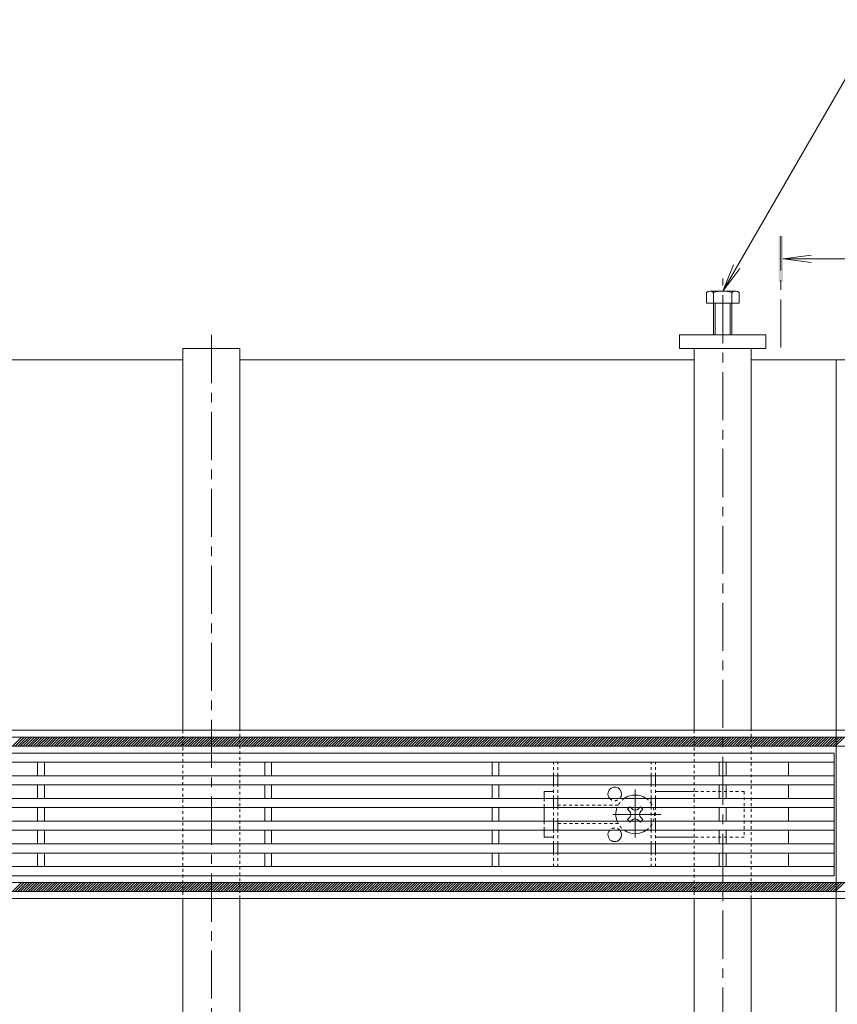
# Model space of a CAD drawing. Units: millimetres. Extents: x -1587 to 1965, y -5001 to 1333.
# Drawn here: x -698 to -339, y 252 to 686 of the extents above; entities that cross this region are included whole.
import ezdxf

# ---------------------------------------------------------------- set-up
doc = ezdxf.new("R2010")
doc.units = ezdxf.units.MM
doc.header["$LTSCALE"] = 5
doc.linetypes.add('JWW_CENTER1', pattern=[6.773333, 4.233333, -0.846667, 0.846667, -0.846667])
doc.linetypes.add('JWW_DASHED1', pattern=[0.508, 0.254, -0.254])
for name, color, linetype in [('0229_テナント工%8e', 7, 'Continuous'), ('0230_テナント工%8e', 7, 'Continuous'), ('0231_テナント工%8e', 7, 'Continuous'), ('0233_テナント工%8e', 7, 'Continuous'), ('0246_ハッチング3', 7, 'Continuous'), ('0247_ハッチング4', 7, 'Continuous'), ('0250_塗潰1_A', 7, 'Continuous'), ('0251_塗潰2_A_断%96', 7, 'Continuous'), ('0252_塗潰3_A', 7, 'Continuous')]:
    doc.layers.add(name, color=color, linetype=linetype)

msp = doc.modelspace()

# ---------------------------------------------------------------- linework, layer by layer
at = {"layer": '0229_テナント工%8e', "color": 6, "linetype": 'Continuous', "lineweight": 5}
for p, q in [((-1529.11, 369.87), (-149.11, 369.87)), ((-701.59, 365.87), (-697.59, 369.87)), ((-700.46, 365.87), (-696.46, 369.87)), ((-699.32, 365.87), (-695.32, 369.87)), ((-698.19, 365.87), (-694.19, 369.87)), ((-697.06, 365.87), (-693.06, 369.87)), ((-695.93, 365.87), (-691.93, 369.87)), ((-694.8, 365.87), (-690.8, 369.87)), ((-693.67, 365.87), (-689.67, 369.87)), ((-692.54, 365.87), (-688.54, 369.87)), ((-691.4, 365.87), (-687.4, 369.87)), ((-690.27, 365.87), (-686.27, 369.87)), ((-689.14, 365.87), (-685.14, 369.87)), ((-688.01, 365.87), (-684.01, 369.87)), ((-686.88, 365.87), (-682.88, 369.87)), ((-685.75, 365.87), (-681.75, 369.87)), ((-684.62, 365.87), (-680.62, 369.87)), ((-683.48, 365.87), (-679.48, 369.87)), ((-682.35, 365.87), (-678.35, 369.87)), ((-681.22, 365.87), (-677.22, 369.87)), ((-680.09, 365.87), (-676.09, 369.87)), ((-678.96, 365.87), (-674.96, 369.87)), ((-677.83, 365.87), (-673.83, 369.87)), ((-676.7, 365.87), (-672.7, 369.87)), ((-675.56, 365.87), (-671.56, 369.87)), ((-674.43, 365.87), (-670.43, 369.87)), ((-673.3, 365.87), (-669.3, 369.87)), ((-672.17, 365.87), (-668.17, 369.87)), ((-671.04, 365.87), (-667.04, 369.87)), ((-669.91, 365.87), (-665.91, 369.87)), ((-668.78, 365.87), (-664.78, 369.87)), ((-667.65, 365.87), (-663.65, 369.87)), ((-666.51, 365.87), (-662.51, 369.87)), ((-665.38, 365.87), (-661.38, 369.87)), ((-664.25, 365.87), (-660.25, 369.87)), ((-663.12, 365.87), (-659.12, 369.87)), ((-661.99, 365.87), (-657.99, 369.87)), ((-660.86, 365.87), (-656.86, 369.87)), ((-659.73, 365.87), (-655.73, 369.87)), ((-658.59, 365.87), (-654.59, 369.87)), ((-657.46, 365.87), (-653.46, 369.87)), ((-656.33, 365.87), (-652.33, 369.87)), ((-655.2, 365.87), (-651.2, 369.87)), ((-654.07, 365.87), (-650.07, 369.87)), ((-652.94, 365.87), (-648.94, 369.87)), ((-651.81, 365.87), (-647.81, 369.87)), ((-650.67, 365.87), (-646.67, 369.87)), ((-649.54, 365.87), (-645.54, 369.87)), ((-648.41, 365.87), (-644.41, 369.87)), ((-647.28, 365.87), (-643.28, 369.87)), ((-646.15, 365.87), (-642.15, 369.87)), ((-645.02, 365.87), (-641.02, 369.87)), ((-643.89, 365.87), (-639.89, 369.87)), ((-642.76, 365.87), (-638.76, 369.87)), ((-641.62, 365.87), (-637.62, 369.87)), ((-640.49, 365.87), (-636.49, 369.87)), ((-639.36, 365.87), (-635.36, 369.87)), ((-638.23, 365.87), (-634.23, 369.87)), ((-637.1, 365.87), (-633.1, 369.87)), ((-635.97, 365.87), (-631.97, 369.87)), ((-634.84, 365.87), (-630.84, 369.87)), ((-633.7, 365.87), (-629.7, 369.87)), ((-632.57, 365.87), (-628.57, 369.87)), ((-631.44, 365.87), (-627.44, 369.87)), ((-630.31, 365.87), (-626.31, 369.87)), ((-629.18, 365.87), (-625.18, 369.87)), ((-628.05, 365.87), (-624.05, 369.87)), ((-626.92, 365.87), (-622.92, 369.87)), ((-625.78, 365.87), (-621.78, 369.87)), ((-624.65, 365.87), (-620.65, 369.87)), ((-623.52, 365.87), (-619.52, 369.87)), ((-622.39, 365.87), (-618.39, 369.87)), ((-621.26, 365.87), (-617.26, 369.87)), ((-620.13, 365.87), (-616.13, 369.87)), ((-619, 365.87), (-615, 369.87)), ((-617.86, 365.87), (-613.86, 369.87)), ((-616.73, 365.87), (-612.73, 369.87)), ((-615.6, 365.87), (-611.6, 369.87)), ((-614.47, 365.87), (-610.47, 369.87)), ((-613.34, 365.87), (-609.34, 369.87)), ((-612.21, 365.87), (-608.21, 369.87)), ((-611.08, 365.87), (-607.08, 369.87)), ((-609.95, 365.87), (-605.95, 369.87)), ((-608.81, 365.87), (-604.81, 369.87)), ((-607.68, 365.87), (-603.68, 369.87)), ((-606.55, 365.87), (-602.55, 369.87)), ((-605.42, 365.87), (-601.42, 369.87)), ((-604.29, 365.87), (-600.29, 369.87)), ((-603.16, 365.87), (-599.16, 369.87)), ((-602.03, 365.87), (-598.03, 369.87)), ((-600.89, 365.87), (-596.89, 369.87)), ((-599.76, 365.87), (-595.76, 369.87)), ((-598.63, 365.87), (-594.63, 369.87)), ((-597.5, 365.87), (-593.5, 369.87)), ((-596.37, 365.87), (-592.37, 369.87)), ((-595.24, 365.87), (-591.24, 369.87)), ((-594.11, 365.87), (-590.11, 369.87)), ((-592.97, 365.87), (-588.97, 369.87)), ((-591.84, 365.87), (-587.84, 369.87)), ((-590.71, 365.87), (-586.71, 369.87)), ((-589.58, 365.87), (-585.58, 369.87)), ((-588.45, 365.87), (-584.45, 369.87)), ((-587.32, 365.87), (-583.32, 369.87)), ((-586.19, 365.87), (-582.19, 369.87)), ((-585.06, 365.87), (-581.06, 369.87)), ((-583.92, 365.87), (-579.92, 369.87)), ((-582.79, 365.87), (-578.79, 369.87)), ((-581.66, 365.87), (-577.66, 369.87)), ((-580.53, 365.87), (-576.53, 369.87)), ((-579.4, 365.87), (-575.4, 369.87)), ((-578.27, 365.87), (-574.27, 369.87)), ((-577.14, 365.87), (-573.14, 369.87)), ((-576, 365.87), (-572, 369.87)), ((-574.87, 365.87), (-570.87, 369.87)), ((-573.74, 365.87), (-569.74, 369.87)), ((-572.61, 365.87), (-568.61, 369.87)), ((-571.48, 365.87), (-567.48, 369.87)), ((-570.35, 365.87), (-566.35, 369.87)), ((-569.22, 365.87), (-565.22, 369.87)), ((-568.08, 365.87), (-564.08, 369.87)), ((-566.95, 365.87), (-562.95, 369.87)), ((-565.82, 365.87), (-561.82, 369.87)), ((-564.69, 365.87), (-560.69, 369.87)), ((-563.56, 365.87), (-559.56, 369.87)), ((-562.43, 365.87), (-558.43, 369.87)), ((-561.3, 365.87), (-557.3, 369.87)), ((-560.17, 365.87), (-556.17, 369.87)), ((-559.03, 365.87), (-555.03, 369.87)), ((-557.9, 365.87), (-553.9, 369.87)), ((-556.77, 365.87), (-552.77, 369.87)), ((-555.64, 365.87), (-551.64, 369.87)), ((-554.51, 365.87), (-550.51, 369.87)), ((-553.38, 365.87), (-549.38, 369.87)), ((-552.25, 365.87), (-548.25, 369.87)), ((-551.11, 365.87), (-547.11, 369.87)), ((-549.98, 365.87), (-545.98, 369.87)), ((-548.85, 365.87), (-544.85, 369.87)), ((-547.72, 365.87), (-543.72, 369.87)), ((-546.59, 365.87), (-542.59, 369.87)), ((-545.46, 365.87), (-541.46, 369.87)), ((-544.33, 365.87), (-540.33, 369.87)), ((-543.19, 365.87), (-539.19, 369.87)), ((-542.06, 365.87), (-538.06, 369.87)), ((-540.93, 365.87), (-536.93, 369.87)), ((-539.8, 365.87), (-535.8, 369.87)), ((-538.67, 365.87), (-534.67, 369.87)), ((-537.54, 365.87), (-533.54, 369.87)), ((-536.41, 365.87), (-532.41, 369.87)), ((-535.27, 365.87), (-531.27, 369.87)), ((-534.14, 365.87), (-530.14, 369.87)), ((-533.01, 365.87), (-529.01, 369.87)), ((-531.88, 365.87), (-527.88, 369.87)), ((-530.75, 365.87), (-526.75, 369.87)), ((-529.62, 365.87), (-525.62, 369.87)), ((-528.49, 365.87), (-524.49, 369.87)), ((-527.36, 365.87), (-523.36, 369.87)), ((-526.22, 365.87), (-522.22, 369.87)), ((-525.09, 365.87), (-521.09, 369.87)), ((-523.96, 365.87), (-519.96, 369.87)), ((-522.83, 365.87), (-518.83, 369.87)), ((-521.7, 365.87), (-517.7, 369.87)), ((-520.57, 365.87), (-516.57, 369.87)), ((-519.44, 365.87), (-515.44, 369.87)), ((-518.3, 365.87), (-514.3, 369.87)), ((-517.17, 365.87), (-513.17, 369.87)), ((-516.04, 365.87), (-512.04, 369.87)), ((-514.91, 365.87), (-510.91, 369.87)), ((-513.78, 365.87), (-509.78, 369.87)), ((-512.65, 365.87), (-508.65, 369.87)), ((-511.52, 365.87), (-507.52, 369.87)), ((-510.38, 365.87), (-506.38, 369.87)), ((-509.25, 365.87), (-505.25, 369.87)), ((-508.12, 365.87), (-504.12, 369.87)), ((-506.99, 365.87), (-502.99, 369.87)), ((-505.86, 365.87), (-501.86, 369.87)), ((-504.73, 365.87), (-500.73, 369.87)), ((-503.6, 365.87), (-499.6, 369.87)), ((-502.47, 365.87), (-498.47, 369.87)), ((-501.33, 365.87), (-497.33, 369.87)), ((-500.2, 365.87), (-496.2, 369.87)), ((-499.07, 365.87), (-495.07, 369.87)), ((-497.94, 365.87), (-493.94, 369.87)), ((-496.81, 365.87), (-492.81, 369.87)), ((-495.68, 365.87), (-491.68, 369.87)), ((-494.55, 365.87), (-490.55, 369.87)), ((-493.41, 365.87), (-489.41, 369.87)), ((-492.28, 365.87), (-488.28, 369.87)), ((-491.15, 365.87), (-487.15, 369.87)), ((-490.02, 365.87), (-486.02, 369.87)), ((-488.89, 365.87), (-484.89, 369.87)), ((-487.76, 365.87), (-483.76, 369.87)), ((-486.63, 365.87), (-482.63, 369.87)), ((-485.49, 365.87), (-481.49, 369.87)), ((-484.36, 365.87), (-480.36, 369.87)), ((-483.23, 365.87), (-479.23, 369.87)), ((-482.1, 365.87), (-478.1, 369.87)), ((-480.97, 365.87), (-476.97, 369.87)), ((-479.84, 365.87), (-475.84, 369.87)), ((-478.71, 365.87), (-474.71, 369.87)), ((-477.57, 365.87), (-473.57, 369.87)), ((-476.44, 365.87), (-472.44, 369.87)), ((-475.31, 365.87), (-471.31, 369.87)), ((-474.18, 365.87), (-470.18, 369.87)), ((-473.05, 365.87), (-469.05, 369.87)), ((-471.92, 365.87), (-467.92, 369.87)), ((-470.79, 365.87), (-466.79, 369.87)), ((-469.66, 365.87), (-465.66, 369.87)), ((-468.52, 365.87), (-464.52, 369.87)), ((-467.39, 365.87), (-463.39, 369.87)), ((-466.26, 365.87), (-462.26, 369.87)), ((-465.13, 365.87), (-461.13, 369.87)), ((-464, 365.87), (-460, 369.87)), ((-462.87, 365.87), (-458.87, 369.87)), ((-461.74, 365.87), (-457.74, 369.87)), ((-460.6, 365.87), (-456.6, 369.87)), ((-459.47, 365.87), (-455.47, 369.87)), ((-458.34, 365.87), (-454.34, 369.87)), ((-457.21, 365.87), (-453.21, 369.87)), ((-456.08, 365.87), (-452.08, 369.87)), ((-454.95, 365.87), (-450.95, 369.87)), ((-453.82, 365.87), (-449.82, 369.87)), ((-452.68, 365.87), (-448.68, 369.87)), ((-451.55, 365.87), (-447.55, 369.87)), ((-450.42, 365.87), (-446.42, 369.87)), ((-449.29, 365.87), (-445.29, 369.87)), ((-448.16, 365.87), (-444.16, 369.87)), ((-447.03, 365.87), (-443.03, 369.87)), ((-445.9, 365.87), (-441.9, 369.87)), ((-444.77, 365.87), (-440.77, 369.87)), ((-443.63, 365.87), (-439.63, 369.87)), ((-442.5, 365.87), (-438.5, 369.87)), ((-441.37, 365.87), (-437.37, 369.87)), ((-440.24, 365.87), (-436.24, 369.87)), ((-439.11, 365.87), (-435.11, 369.87)), ((-437.98, 365.87), (-433.98, 369.87)), ((-436.85, 365.87), (-432.85, 369.87)), ((-435.71, 365.87), (-431.71, 369.87)), ((-434.58, 365.87), (-430.58, 369.87)), ((-433.45, 365.87), (-429.45, 369.87)), ((-432.32, 365.87), (-428.32, 369.87)), ((-431.19, 365.87), (-427.19, 369.87)), ((-430.06, 365.87), (-426.06, 369.87)), ((-428.93, 365.87), (-424.93, 369.87)), ((-427.79, 365.87), (-423.79, 369.87)), ((-426.66, 365.87), (-422.66, 369.87)), ((-425.53, 365.87), (-421.53, 369.87)), ((-424.4, 365.87), (-420.4, 369.87)), ((-423.27, 365.87), (-419.27, 369.87)), ((-422.14, 365.87), (-418.14, 369.87)), ((-421.01, 365.87), (-417.01, 369.87)), ((-419.88, 365.87), (-415.88, 369.87)), ((-418.74, 365.87), (-414.74, 369.87)), ((-417.61, 365.87), (-413.61, 369.87)), ((-416.48, 365.87), (-412.48, 369.87)), ((-415.35, 365.87), (-411.35, 369.87)), ((-414.22, 365.87), (-410.22, 369.87)), ((-413.09, 365.87), (-409.09, 369.87)), ((-411.96, 365.87), (-407.96, 369.87)), ((-410.82, 365.87), (-406.82, 369.87)), ((-409.69, 365.87), (-405.69, 369.87)), ((-408.56, 365.87), (-404.56, 369.87)), ((-407.43, 365.87), (-403.43, 369.87)), ((-406.3, 365.87), (-402.3, 369.87)), ((-405.17, 365.87), (-401.17, 369.87)), ((-404.04, 365.87), (-400.04, 369.87)), ((-402.9, 365.87), (-398.9, 369.87)), ((-401.77, 365.87), (-397.77, 369.87)), ((-400.64, 365.87), (-396.64, 369.87)), ((-399.51, 365.87), (-395.51, 369.87)), ((-398.38, 365.87), (-394.38, 369.87)), ((-397.25, 365.87), (-393.25, 369.87)), ((-396.12, 365.87), (-392.12, 369.87)), ((-394.98, 365.87), (-390.98, 369.87)), ((-393.85, 365.87), (-389.85, 369.87)), ((-392.72, 365.87), (-388.72, 369.87)), ((-391.59, 365.87), (-387.59, 369.87)), ((-390.46, 365.87), (-386.46, 369.87)), ((-389.33, 365.87), (-385.33, 369.87)), ((-388.2, 365.87), (-384.2, 369.87)), ((-387.07, 365.87), (-383.07, 369.87)), ((-385.93, 365.87), (-381.93, 369.87)), ((-384.8, 365.87), (-380.8, 369.87)), ((-383.67, 365.87), (-379.67, 369.87)), ((-382.54, 365.87), (-378.54, 369.87)), ((-381.41, 365.87), (-377.41, 369.87)), ((-380.28, 365.87), (-376.28, 369.87)), ((-379.15, 365.87), (-375.15, 369.87)), ((-378.01, 365.87), (-374.01, 369.87)), ((-376.88, 365.87), (-372.88, 369.87)), ((-375.75, 365.87), (-371.75, 369.87)), ((-374.62, 365.87), (-370.62, 369.87)), ((-373.49, 365.87), (-369.49, 369.87)), ((-372.36, 365.87), (-368.36, 369.87)), ((-371.23, 365.87), (-367.23, 369.87)), ((-370.09, 365.87), (-366.09, 369.87)), ((-368.96, 365.87), (-364.96, 369.87)), ((-367.83, 365.87), (-363.83, 369.87)), ((-366.7, 365.87), (-362.7, 369.87)), ((-365.57, 365.87), (-361.57, 369.87)), ((-364.44, 365.87), (-360.44, 369.87)), ((-363.31, 365.87), (-359.31, 369.87)), ((-362.18, 365.87), (-358.18, 369.87)), ((-361.04, 365.87), (-357.04, 369.87)), ((-359.91, 365.87), (-355.91, 369.87)), ((-358.78, 365.87), (-354.78, 369.87)), ((-357.65, 365.87), (-353.65, 369.87)), ((-356.52, 365.87), (-352.52, 369.87)), ((-355.39, 365.87), (-351.39, 369.87)), ((-354.26, 365.87), (-350.26, 369.87)), ((-353.12, 365.87), (-349.12, 369.87)), ((-351.99, 365.87), (-347.99, 369.87)), ((-350.86, 365.87), (-346.86, 369.87)), ((-349.73, 365.87), (-345.73, 369.87)), ((-348.6, 365.87), (-344.6, 369.87)), ((-347.47, 365.87), (-343.47, 369.87)), ((-346.34, 365.87), (-342.34, 369.87)), ((-345.2, 365.87), (-341.2, 369.87)), ((-344.07, 365.87), (-340.07, 369.87)), ((-342.94, 365.87), (-338.94, 369.87)), ((-341.81, 365.87), (-337.81, 369.87)), ((-340.68, 365.87), (-336.68, 369.87)), ((-339.55, 365.87), (-335.55, 369.87)), ((-149.11, 365.87), (-1529.11, 365.87)), ((-1529.11, 305.87), (-149.11, 305.87)), ((-701.59, 301.87), (-697.59, 305.87)), ((-700.46, 301.87), (-696.46, 305.87)), ((-699.32, 301.87), (-695.32, 305.87)), ((-698.19, 301.87), (-694.19, 305.87)), ((-697.06, 301.87), (-693.06, 305.87)), ((-695.93, 301.87), (-691.93, 305.87)), ((-694.8, 301.87), (-690.8, 305.87)), ((-693.67, 301.87), (-689.67, 305.87)), ((-692.54, 301.87), (-688.54, 305.87)), ((-691.4, 301.87), (-687.4, 305.87)), ((-690.27, 301.87), (-686.27, 305.87)), ((-689.14, 301.87), (-685.14, 305.87)), ((-688.01, 301.87), (-684.01, 305.87)), ((-686.88, 301.87), (-682.88, 305.87)), ((-685.75, 301.87), (-681.75, 305.87)), ((-684.62, 301.87), (-680.62, 305.87)), ((-683.48, 301.87), (-679.48, 305.87)), ((-682.35, 301.87), (-678.35, 305.87)), ((-681.22, 301.87), (-677.22, 305.87)), ((-680.09, 301.87), (-676.09, 305.87)), ((-678.96, 301.87), (-674.96, 305.87)), ((-677.83, 301.87), (-673.83, 305.87)), ((-676.7, 301.87), (-672.7, 305.87)), ((-675.56, 301.87), (-671.56, 305.87)), ((-674.43, 301.87), (-670.43, 305.87)), ((-673.3, 301.87), (-669.3, 305.87)), ((-672.17, 301.87), (-668.17, 305.87)), ((-671.04, 301.87), (-667.04, 305.87)), ((-669.91, 301.87), (-665.91, 305.87)), ((-668.78, 301.87), (-664.78, 305.87)), ((-667.65, 301.87), (-663.65, 305.87)), ((-666.51, 301.87), (-662.51, 305.87)), ((-665.38, 301.87), (-661.38, 305.87)), ((-664.25, 301.87), (-660.25, 305.87)), ((-663.12, 301.87), (-659.12, 305.87)), ((-661.99, 301.87), (-657.99, 305.87)), ((-660.86, 301.87), (-656.86, 305.87)), ((-659.73, 301.87), (-655.73, 305.87)), ((-658.59, 301.87), (-654.59, 305.87)), ((-657.46, 301.87), (-653.46, 305.87)), ((-656.33, 301.87), (-652.33, 305.87)), ((-655.2, 301.87), (-651.2, 305.87)), ((-654.07, 301.87), (-650.07, 305.87)), ((-652.94, 301.87), (-648.94, 305.87)), ((-651.81, 301.87), (-647.81, 305.87)), ((-650.67, 301.87), (-646.67, 305.87)), ((-649.54, 301.87), (-645.54, 305.87)), ((-648.41, 301.87), (-644.41, 305.87)), ((-647.28, 301.87), (-643.28, 305.87)), ((-646.15, 301.87), (-642.15, 305.87)), ((-645.02, 301.87), (-641.02, 305.87)), ((-643.89, 301.87), (-639.89, 305.87)), ((-642.76, 301.87), (-638.76, 305.87)), ((-641.62, 301.87), (-637.62, 305.87)), ((-640.49, 301.87), (-636.49, 305.87)), ((-639.36, 301.87), (-635.36, 305.87)), ((-638.23, 301.87), (-634.23, 305.87)), ((-637.1, 301.87), (-633.1, 305.87)), ((-635.97, 301.87), (-631.97, 305.87)), ((-634.84, 301.87), (-630.84, 305.87)), ((-633.7, 301.87), (-629.7, 305.87)), ((-632.57, 301.87), (-628.57, 305.87)), ((-631.44, 301.87), (-627.44, 305.87)), ((-630.31, 301.87), (-626.31, 305.87)), ((-629.18, 301.87), (-625.18, 305.87)), ((-628.05, 301.87), (-624.05, 305.87)), ((-626.92, 301.87), (-622.92, 305.87)), ((-625.78, 301.87), (-621.78, 305.87)), ((-624.65, 301.87), (-620.65, 305.87)), ((-623.52, 301.87), (-619.52, 305.87)), ((-622.39, 301.87), (-618.39, 305.87)), ((-621.26, 301.87), (-617.26, 305.87)), ((-620.13, 301.87), (-616.13, 305.87)), ((-619, 301.87), (-615, 305.87)), ((-617.86, 301.87), (-613.86, 305.87)), ((-616.73, 301.87), (-612.73, 305.87)), ((-615.6, 301.87), (-611.6, 305.87)), ((-614.47, 301.87), (-610.47, 305.87)), ((-613.34, 301.87), (-609.34, 305.87)), ((-612.21, 301.87), (-608.21, 305.87)), ((-611.08, 301.87), (-607.08, 305.87)), ((-609.95, 301.87), (-605.95, 305.87)), ((-608.81, 301.87), (-604.81, 305.87)), ((-607.68, 301.87), (-603.68, 305.87)), ((-606.55, 301.87), (-602.55, 305.87)), ((-605.42, 301.87), (-601.42, 305.87)), ((-604.29, 301.87), (-600.29, 305.87)), ((-603.16, 301.87), (-599.16, 305.87)), ((-602.03, 301.87), (-598.03, 305.87)), ((-600.89, 301.87), (-596.89, 305.87)), ((-599.76, 301.87), (-595.76, 305.87)), ((-598.63, 301.87), (-594.63, 305.87)), ((-597.5, 301.87), (-593.5, 305.87)), ((-596.37, 301.87), (-592.37, 305.87)), ((-595.24, 301.87), (-591.24, 305.87)), ((-594.11, 301.87), (-590.11, 305.87)), ((-592.97, 301.87), (-588.97, 305.87)), ((-591.84, 301.87), (-587.84, 305.87)), ((-590.71, 301.87), (-586.71, 305.87)), ((-589.58, 301.87), (-585.58, 305.87)), ((-588.45, 301.87), (-584.45, 305.87)), ((-587.32, 301.87), (-583.32, 305.87)), ((-586.19, 301.87), (-582.19, 305.87)), ((-585.06, 301.87), (-581.06, 305.87)), ((-583.92, 301.87), (-579.92, 305.87)), ((-582.79, 301.87), (-578.79, 305.87)), ((-581.66, 301.87), (-577.66, 305.87)), ((-580.53, 301.87), (-576.53, 305.87)), ((-579.4, 301.87), (-575.4, 305.87)), ((-578.27, 301.87), (-574.27, 305.87)), ((-577.14, 301.87), (-573.14, 305.87)), ((-576, 301.87), (-572, 305.87)), ((-574.87, 301.87), (-570.87, 305.87)), ((-573.74, 301.87), (-569.74, 305.87)), ((-572.61, 301.87), (-568.61, 305.87)), ((-571.48, 301.87), (-567.48, 305.87)), ((-570.35, 301.87), (-566.35, 305.87)), ((-569.22, 301.87), (-565.22, 305.87)), ((-568.08, 301.87), (-564.08, 305.87)), ((-566.95, 301.87), (-562.95, 305.87)), ((-565.82, 301.87), (-561.82, 305.87)), ((-564.69, 301.87), (-560.69, 305.87)), ((-563.56, 301.87), (-559.56, 305.87)), ((-562.43, 301.87), (-558.43, 305.87)), ((-561.3, 301.87), (-557.3, 305.87)), ((-560.17, 301.87), (-556.17, 305.87)), ((-559.03, 301.87), (-555.03, 305.87)), ((-557.9, 301.87), (-553.9, 305.87)), ((-556.77, 301.87), (-552.77, 305.87)), ((-555.64, 301.87), (-551.64, 305.87)), ((-554.51, 301.87), (-550.51, 305.87)), ((-553.38, 301.87), (-549.38, 305.87)), ((-552.25, 301.87), (-548.25, 305.87)), ((-551.11, 301.87), (-547.11, 305.87)), ((-549.98, 301.87), (-545.98, 305.87)), ((-548.85, 301.87), (-544.85, 305.87)), ((-547.72, 301.87), (-543.72, 305.87)), ((-546.59, 301.87), (-542.59, 305.87)), ((-545.46, 301.87), (-541.46, 305.87)), ((-544.33, 301.87), (-540.33, 305.87)), ((-543.19, 301.87), (-539.19, 305.87)), ((-542.06, 301.87), (-538.06, 305.87)), ((-540.93, 301.87), (-536.93, 305.87)), ((-539.8, 301.87), (-535.8, 305.87)), ((-538.67, 301.87), (-534.67, 305.87)), ((-537.54, 301.87), (-533.54, 305.87)), ((-536.41, 301.87), (-532.41, 305.87)), ((-535.27, 301.87), (-531.27, 305.87)), ((-534.14, 301.87), (-530.14, 305.87)), ((-533.01, 301.87), (-529.01, 305.87)), ((-531.88, 301.87), (-527.88, 305.87)), ((-530.75, 301.87), (-526.75, 305.87)), ((-529.62, 301.87), (-525.62, 305.87)), ((-528.49, 301.87), (-524.49, 305.87)), ((-527.36, 301.87), (-523.36, 305.87)), ((-526.22, 301.87), (-522.22, 305.87)), ((-525.09, 301.87), (-521.09, 305.87)), ((-523.96, 301.87), (-519.96, 305.87)), ((-522.83, 301.87), (-518.83, 305.87)), ((-521.7, 301.87), (-517.7, 305.87)), ((-520.57, 301.87), (-516.57, 305.87)), ((-519.44, 301.87), (-515.44, 305.87)), ((-518.3, 301.87), (-514.3, 305.87)), ((-517.17, 301.87), (-513.17, 305.87)), ((-516.04, 301.87), (-512.04, 305.87)), ((-514.91, 301.87), (-510.91, 305.87)), ((-513.78, 301.87), (-509.78, 305.87)), ((-512.65, 301.87), (-508.65, 305.87)), ((-511.52, 301.87), (-507.52, 305.87)), ((-510.38, 301.87), (-506.38, 305.87)), ((-509.25, 301.87), (-505.25, 305.87)), ((-508.12, 301.87), (-504.12, 305.87)), ((-506.99, 301.87), (-502.99, 305.87)), ((-505.86, 301.87), (-501.86, 305.87)), ((-504.73, 301.87), (-500.73, 305.87)), ((-503.6, 301.87), (-499.6, 305.87)), ((-502.47, 301.87), (-498.47, 305.87)), ((-501.33, 301.87), (-497.33, 305.87)), ((-500.2, 301.87), (-496.2, 305.87)), ((-499.07, 301.87), (-495.07, 305.87)), ((-497.94, 301.87), (-493.94, 305.87)), ((-496.81, 301.87), (-492.81, 305.87)), ((-495.68, 301.87), (-491.68, 305.87)), ((-494.55, 301.87), (-490.55, 305.87)), ((-493.41, 301.87), (-489.41, 305.87)), ((-492.28, 301.87), (-488.28, 305.87)), ((-491.15, 301.87), (-487.15, 305.87)), ((-490.02, 301.87), (-486.02, 305.87)), ((-488.89, 301.87), (-484.89, 305.87)), ((-487.76, 301.87), (-483.76, 305.87)), ((-486.63, 301.87), (-482.63, 305.87)), ((-485.49, 301.87), (-481.49, 305.87)), ((-484.36, 301.87), (-480.36, 305.87)), ((-483.23, 301.87), (-479.23, 305.87)), ((-482.1, 301.87), (-478.1, 305.87)), ((-480.97, 301.87), (-476.97, 305.87)), ((-479.84, 301.87), (-475.84, 305.87)), ((-478.71, 301.87), (-474.71, 305.87)), ((-477.57, 301.87), (-473.57, 305.87)), ((-476.44, 301.87), (-472.44, 305.87)), ((-475.31, 301.87), (-471.31, 305.87)), ((-474.18, 301.87), (-470.18, 305.87)), ((-473.05, 301.87), (-469.05, 305.87)), ((-471.92, 301.87), (-467.92, 305.87)), ((-470.79, 301.87), (-466.79, 305.87)), ((-469.66, 301.87), (-465.66, 305.87)), ((-468.52, 301.87), (-464.52, 305.87)), ((-467.39, 301.87), (-463.39, 305.87)), ((-466.26, 301.87), (-462.26, 305.87)), ((-465.13, 301.87), (-461.13, 305.87)), ((-464, 301.87), (-460, 305.87)), ((-462.87, 301.87), (-458.87, 305.87)), ((-461.74, 301.87), (-457.74, 305.87)), ((-460.6, 301.87), (-456.6, 305.87)), ((-459.47, 301.87), (-455.47, 305.87)), ((-458.34, 301.87), (-454.34, 305.87)), ((-457.21, 301.87), (-453.21, 305.87)), ((-456.08, 301.87), (-452.08, 305.87)), ((-454.95, 301.87), (-450.95, 305.87)), ((-453.82, 301.87), (-449.82, 305.87)), ((-452.68, 301.87), (-448.68, 305.87)), ((-451.55, 301.87), (-447.55, 305.87)), ((-450.42, 301.87), (-446.42, 305.87)), ((-449.29, 301.87), (-445.29, 305.87)), ((-448.16, 301.87), (-444.16, 305.87)), ((-447.03, 301.87), (-443.03, 305.87)), ((-445.9, 301.87), (-441.9, 305.87)), ((-444.77, 301.87), (-440.77, 305.87)), ((-443.63, 301.87), (-439.63, 305.87)), ((-442.5, 301.87), (-438.5, 305.87)), ((-441.37, 301.87), (-437.37, 305.87)), ((-440.24, 301.87), (-436.24, 305.87)), ((-439.11, 301.87), (-435.11, 305.87)), ((-437.98, 301.87), (-433.98, 305.87)), ((-436.85, 301.87), (-432.85, 305.87)), ((-435.71, 301.87), (-431.71, 305.87)), ((-434.58, 301.87), (-430.58, 305.87)), ((-433.45, 301.87), (-429.45, 305.87)), ((-432.32, 301.87), (-428.32, 305.87)), ((-431.19, 301.87), (-427.19, 305.87)), ((-430.06, 301.87), (-426.06, 305.87)), ((-428.93, 301.87), (-424.93, 305.87)), ((-427.79, 301.87), (-423.79, 305.87)), ((-426.66, 301.87), (-422.66, 305.87)), ((-425.53, 301.87), (-421.53, 305.87)), ((-424.4, 301.87), (-420.4, 305.87)), ((-423.27, 301.87), (-419.27, 305.87)), ((-422.14, 301.87), (-418.14, 305.87)), ((-421.01, 301.87), (-417.01, 305.87)), ((-419.88, 301.87), (-415.88, 305.87)), ((-418.74, 301.87), (-414.74, 305.87)), ((-417.61, 301.87), (-413.61, 305.87)), ((-416.48, 301.87), (-412.48, 305.87)), ((-415.35, 301.87), (-411.35, 305.87)), ((-414.22, 301.87), (-410.22, 305.87)), ((-413.09, 301.87), (-409.09, 305.87)), ((-411.96, 301.87), (-407.96, 305.87)), ((-410.82, 301.87), (-406.82, 305.87)), ((-409.69, 301.87), (-405.69, 305.87)), ((-408.56, 301.87), (-404.56, 305.87)), ((-407.43, 301.87), (-403.43, 305.87)), ((-406.3, 301.87), (-402.3, 305.87)), ((-405.17, 301.87), (-401.17, 305.87)), ((-404.04, 301.87), (-400.04, 305.87)), ((-402.9, 301.87), (-398.9, 305.87)), ((-401.77, 301.87), (-397.77, 305.87)), ((-400.64, 301.87), (-396.64, 305.87)), ((-399.51, 301.87), (-395.51, 305.87)), ((-398.38, 301.87), (-394.38, 305.87)), ((-397.25, 301.87), (-393.25, 305.87)), ((-396.12, 301.87), (-392.12, 305.87)), ((-394.98, 301.87), (-390.98, 305.87)), ((-393.85, 301.87), (-389.85, 305.87)), ((-392.72, 301.87), (-388.72, 305.87)), ((-391.59, 301.87), (-387.59, 305.87)), ((-390.46, 301.87), (-386.46, 305.87)), ((-389.33, 301.87), (-385.33, 305.87)), ((-388.2, 301.87), (-384.2, 305.87)), ((-387.07, 301.87), (-383.07, 305.87)), ((-385.93, 301.87), (-381.93, 305.87)), ((-384.8, 301.87), (-380.8, 305.87)), ((-383.67, 301.87), (-379.67, 305.87)), ((-382.54, 301.87), (-378.54, 305.87)), ((-381.41, 301.87), (-377.41, 305.87)), ((-380.28, 301.87), (-376.28, 305.87)), ((-379.15, 301.87), (-375.15, 305.87)), ((-378.01, 301.87), (-374.01, 305.87)), ((-376.88, 301.87), (-372.88, 305.87)), ((-375.75, 301.87), (-371.75, 305.87)), ((-374.62, 301.87), (-370.62, 305.87)), ((-373.49, 301.87), (-369.49, 305.87)), ((-372.36, 301.87), (-368.36, 305.87)), ((-371.23, 301.87), (-367.23, 305.87)), ((-370.09, 301.87), (-366.09, 305.87)), ((-368.96, 301.87), (-364.96, 305.87)), ((-367.83, 301.87), (-363.83, 305.87)), ((-366.7, 301.87), (-362.7, 305.87)), ((-365.57, 301.87), (-361.57, 305.87)), ((-364.44, 301.87), (-360.44, 305.87)), ((-363.31, 301.87), (-359.31, 305.87)), ((-362.18, 301.87), (-358.18, 305.87)), ((-361.04, 301.87), (-357.04, 305.87)), ((-359.91, 301.87), (-355.91, 305.87)), ((-358.78, 301.87), (-354.78, 305.87)), ((-357.65, 301.87), (-353.65, 305.87)), ((-356.52, 301.87), (-352.52, 305.87)), ((-355.39, 301.87), (-351.39, 305.87)), ((-354.26, 301.87), (-350.26, 305.87)), ((-353.12, 301.87), (-349.12, 305.87)), ((-351.99, 301.87), (-347.99, 305.87)), ((-350.86, 301.87), (-346.86, 305.87)), ((-349.73, 301.87), (-345.73, 305.87)), ((-348.6, 301.87), (-344.6, 305.87)), ((-347.47, 301.87), (-343.47, 305.87)), ((-346.34, 301.87), (-342.34, 305.87)), ((-345.2, 301.87), (-341.2, 305.87)), ((-344.07, 301.87), (-340.07, 305.87)), ((-342.94, 301.87), (-338.94, 305.87)), ((-341.81, 301.87), (-337.81, 305.87)), ((-340.68, 301.87), (-336.68, 305.87)), ((-339.55, 301.87), (-335.55, 305.87)), ((-149.11, 301.87), (-1529.11, 301.87))]:
    msp.add_line(p, q, dxfattribs=at)
at = {"layer": '0230_テナント工%8e', "color": 3, "linetype": 'Continuous', "lineweight": 5}
for p, q in [((-365.7, 362.87), (-1338.11, 362.87)), ((-340.11, 362.87), (-365.9, 362.87)), ((-340.11, 308.87), (-340.11, 362.87)), ((-367.36, 358.87), (-1338.11, 358.87)), ((-690.61, 352.87), (-690.61, 358.87)), ((-687.61, 352.87), (-687.61, 358.87)), ((-590.61, 352.87), (-590.61, 358.87)), ((-587.61, 352.87), (-587.61, 358.87)), ((-490.61, 352.87), (-490.61, 358.87)), ((-487.61, 352.87), (-487.61, 358.87)), ((-390.61, 352.87), (-390.61, 358.87)), ((-387.61, 352.87), (-387.61, 358.87)), ((-340.11, 358.87), (-368.21, 358.87)), ((-360.11, 358.87), (-360.11, 352.87)), ((-339.99, 352.87), (-1338.11, 352.87)), ((-375.7, 348.87), (-1338.11, 348.87)), ((-690.61, 348.87), (-690.61, 342.87)), ((-687.61, 342.87), (-687.61, 348.87)), ((-590.61, 348.87), (-590.61, 342.87)), ((-587.61, 342.87), (-587.61, 348.87)), ((-490.61, 348.87), (-490.61, 342.87)), ((-487.61, 342.87), (-487.61, 348.87)), ((-390.61, 348.87), (-390.61, 342.87)), ((-387.61, 342.87), (-387.61, 348.87)), ((-339.99, 348.87), (-375.59, 348.87)), ((-360.11, 348.87), (-360.11, 342.87)), ((-340.11, 342.87), (-1338.11, 342.87)), ((-340.11, 338.87), (-1338.11, 338.87)), ((-690.61, 338.87), (-690.61, 332.87)), ((-687.61, 332.87), (-687.61, 338.87)), ((-590.61, 338.87), (-590.61, 332.87)), ((-587.61, 332.87), (-587.61, 338.87)), ((-490.61, 338.87), (-490.61, 332.87)), ((-487.61, 332.87), (-487.61, 338.87)), ((-390.61, 338.87), (-390.61, 332.87)), ((-387.61, 332.87), (-387.61, 338.87)), ((-360.11, 338.87), (-360.11, 332.87)), ((-340.11, 332.87), (-1338.11, 332.87)), ((-340.11, 328.87), (-1338.11, 328.87)), ((-690.61, 322.87), (-690.61, 328.87)), ((-687.61, 328.87), (-687.61, 322.87)), ((-590.61, 322.87), (-590.61, 328.87)), ((-587.61, 328.87), (-587.61, 322.87)), ((-490.61, 322.87), (-490.61, 328.87)), ((-487.61, 328.87), (-487.61, 322.87)), ((-390.61, 322.87), (-390.61, 328.87)), ((-387.61, 328.87), (-387.61, 322.87)), ((-360.11, 322.87), (-360.11, 328.87)), ((-375.7, 322.87), (-1338.11, 322.87)), ((-339.99, 322.87), (-375.59, 322.87)), ((-339.99, 318.87), (-1338.11, 318.87)), ((-690.61, 318.87), (-690.61, 312.87)), ((-687.61, 318.87), (-687.61, 312.87)), ((-590.61, 318.87), (-590.61, 312.87)), ((-587.61, 318.87), (-587.61, 312.87)), ((-490.61, 318.87), (-490.61, 312.87)), ((-487.61, 318.87), (-487.61, 312.87)), ((-390.61, 318.87), (-390.61, 312.87)), ((-387.61, 318.87), (-387.61, 312.87)), ((-360.11, 312.87), (-360.11, 318.87)), ((-367.36, 312.87), (-1338.11, 312.87)), ((-340.11, 312.87), (-368.21, 312.87)), ((-365.7, 308.87), (-1338.11, 308.87)), ((-340.11, 308.87), (-365.9, 308.87))]:
    msp.add_line(p, q, dxfattribs=at)
at = {"layer": '0231_テナント工%8e', "color": 4, "linetype": 'Continuous', "lineweight": 5}
for p, q in [((-626.61, 535.87), (-826.61, 535.87)), ((-401.61, 535.87), (-601.61, 535.87)), ((-339.11, 535.87), (-376.61, 535.87)), ((-339.11, 535.87), (-301.61, 535.87)), ((-339.11, 535.87), (-339.11, 135.87)), ((-1339.11, 372.87), (-401.61, 372.87)), ((-401.61, 372.87), (-339.11, 372.87)), ((-301.61, 372.87), (-339.11, 372.87)), ((-1339.11, 369.87), (-401.61, 369.87)), ((-401.61, 369.87), (-339.11, 369.87)), ((-301.61, 369.87), (-339.11, 369.87)), ((-1339.11, 301.87), (-401.61, 301.87)), ((-376.61, 301.87), (-401.61, 301.87)), ((-376.61, 301.87), (-339.11, 301.87)), ((-301.61, 301.87), (-339.11, 301.87)), ((-401.61, 298.87), (-1529.11, 298.87)), ((-376.61, 298.87), (-401.61, 298.87)), ((-376.61, 298.87), (-301.61, 298.87))]:
    msp.add_line(p, q, dxfattribs=at)
at = {"layer": '0233_テナント工%8e', "color": 7, "linetype": 'Continuous', "lineweight": 5}
for q in [(-320.15, 685.63), (-384.33, 577.73), (-381.5, 576.1)]:
    msp.add_line((-389.11, 566.18), q, dxfattribs=at)
at = {"layer": '0233_テナント工%8e', "color": 4, "linetype": 'JWW_CENTER1', "lineweight": 5}
msp.add_line((-363.55, 541.37), (-363.55, 590.37), dxfattribs=at)
at = {"layer": '0233_テナント工%8e', "color": 4, "linetype": 'Continuous', "lineweight": 5}
for q in [(-350.16, 582), (-334.55, 580.37), (-350.16, 578.74)]:
    msp.add_line((-362.55, 580.37), q, dxfattribs=at)
msp.add_solid([(-362.55, 590.37), (-362.55, 570.37), (-364.55, 590.37), (-364.55, 570.37)], dxfattribs=at)
at = {"layer": '0246_ハッチング3', "color": 2, "linetype": 'JWW_DASHED1', "lineweight": 5}
for p, q in [((-418.61, 358.87), (-463.61, 358.87)), ((-463.61, 352.87), (-463.61, 358.87)), ((-461.61, 352.87), (-461.61, 358.87)), ((-420.61, 352.87), (-420.61, 358.87)), ((-418.61, 352.87), (-418.61, 358.87)), ((-463.61, 342.87), (-463.61, 348.87)), ((-461.61, 342.87), (-461.61, 348.87)), ((-420.61, 342.87), (-420.61, 348.87)), ((-418.61, 342.87), (-418.61, 348.87)), ((-463.61, 332.87), (-463.61, 338.87)), ((-461.61, 332.87), (-461.61, 338.87)), ((-420.61, 332.87), (-420.61, 338.87)), ((-418.61, 332.87), (-418.61, 338.87)), ((-463.61, 322.87), (-463.61, 328.87)), ((-461.61, 322.87), (-461.61, 328.87)), ((-420.61, 322.87), (-420.61, 328.87)), ((-418.61, 322.87), (-418.61, 328.87)), ((-463.61, 312.87), (-463.61, 318.87)), ((-461.61, 312.87), (-461.61, 318.87)), ((-420.61, 312.87), (-420.61, 318.87)), ((-418.61, 312.87), (-418.61, 318.87)), ((-463.61, 312.87), (-418.61, 312.87))]:
    msp.add_line(p, q, dxfattribs=at)
at = {"layer": '0246_ハッチング3', "color": 2, "linetype": 'Continuous', "lineweight": 5}
for p, q in [((-463.61, 348.87), (-463.61, 352.87)), ((-461.61, 348.87), (-461.61, 352.87)), ((-420.61, 348.87), (-420.61, 352.87)), ((-418.61, 348.87), (-418.61, 352.87)), ((-463.61, 338.87), (-463.61, 342.87)), ((-461.61, 338.87), (-461.61, 342.87)), ((-420.61, 338.87), (-420.61, 342.87)), ((-418.61, 338.87), (-418.61, 342.87)), ((-463.61, 328.87), (-463.61, 332.87)), ((-461.61, 328.87), (-461.61, 332.87)), ((-420.61, 328.87), (-420.61, 332.87)), ((-418.61, 328.87), (-418.61, 332.87)), ((-463.61, 318.87), (-463.61, 322.87)), ((-461.61, 318.87), (-461.61, 322.87)), ((-420.61, 318.87), (-420.61, 322.87)), ((-418.61, 318.87), (-418.61, 322.87))]:
    msp.add_line(p, q, dxfattribs=at)
at = {"layer": '0246_ハッチング3', "color": 6, "linetype": 'JWW_CENTER1', "lineweight": 5}
for p, q in [((-427.61, 325.68), (-427.61, 346.94)), ((-416.35, 335.87), (-438.96, 335.87))]:
    msp.add_line(p, q, dxfattribs=at)
at = {"layer": '0246_ハッチング3', "color": 7, "linetype": 'Continuous', "lineweight": 5}
for p, q in [((-467.61, 345.87), (-463.61, 345.87)), ((-467.61, 342.87), (-467.61, 345.87)), ((-401.61, 345.87), (-418.61, 345.87)), ((-467.61, 332.87), (-467.61, 338.87)), ((-467.61, 328.87), (-467.61, 325.87)), ((-463.61, 325.87), (-467.61, 325.87)), ((-401.61, 325.87), (-418.61, 325.87))]:
    msp.add_line(p, q, dxfattribs=at)
at = {"layer": '0246_ハッチング3', "color": 7, "linetype": 'JWW_DASHED1', "lineweight": 5}
for p, q in [((-467.61, 342.87), (-467.61, 338.87)), ((-379.61, 345.87), (-401.61, 345.87)), ((-379.61, 345.87), (-379.61, 325.87)), ((-435.11, 339.87), (-461.61, 339.87)), ((-467.61, 332.87), (-467.61, 328.87)), ((-461.61, 331.87), (-435.11, 331.87)), ((-379.61, 325.87), (-401.61, 325.87))]:
    msp.add_line(p, q, dxfattribs=at)
at = {"layer": '0246_ハッチング3', "color": 6, "linetype": 'Continuous', "lineweight": 5}
for p, q in [((-430.97, 338.17), (-430.42, 338.72)), ((-430.09, 337.28), (-430.97, 338.17)), ((-429.02, 338.34), (-429.4, 338.72)), ((-426.2, 338.34), (-425.82, 338.72)), ((-425.14, 337.28), (-424.25, 338.17)), ((-424.8, 338.72), (-424.25, 338.17)), ((-430.09, 334.45), (-430.97, 333.57)), ((-425.14, 334.45), (-424.25, 333.57)), ((-430.42, 333.02), (-430.97, 333.57)), ((-429.02, 333.39), (-429.4, 333.02)), ((-426.2, 333.39), (-425.82, 333.02)), ((-424.25, 333.57), (-424.8, 333.02))]:
    msp.add_line(p, q, dxfattribs=at)
at = {"layer": '0246_ハッチング3', "color": 6, "linetype": 'JWW_DASHED1', "lineweight": 5}
for p, q in [((-429.91, 339.23), (-430.42, 338.72)), ((-429.4, 338.72), (-429.91, 339.23)), ((-425.82, 338.72), (-425.31, 339.23)), ((-425.31, 339.23), (-424.8, 338.72)), ((-429.91, 332.51), (-430.42, 333.02)), ((-429.4, 333.02), (-429.91, 332.51)), ((-425.82, 333.02), (-425.31, 332.51)), ((-425.31, 332.51), (-424.8, 333.02))]:
    msp.add_line(p, q, dxfattribs=at)
at = {"layer": '0246_ハッチング3', "color": 7, "linetype": 'Continuous', "lineweight": 5}
for centre, start, end in [((-436.61, 344.87), 121.7883, 221.8103), ((-436.61, 344.87), 318.1897, 121.7883), ((-436.61, 326.87), 138.1897, 238.2117), ((-436.61, 326.87), 238.2117, 41.8103)]:
    msp.add_arc(centre, 3, start, end, dxfattribs=at)
at = {"layer": '0246_ハッチング3', "color": 7, "linetype": 'JWW_DASHED1', "lineweight": 5}
for centre, start, end in [((-436.61, 344.87), 221.8103, 318.1897), ((-436.61, 326.87), 41.8103, 138.1897), ((-436.61, 326.87), 238.2117, 301.7883)]:
    msp.add_arc(centre, 3, start, end, dxfattribs=at)
at = {"layer": '0246_ハッチング3', "color": 6, "linetype": 'JWW_DASHED1', "lineweight": 5}
for start, end in [(124.5603, 159.3327), (304.5603, 55.4397), (200.6673, 235.4397)]:
    msp.add_arc((-427.61, 335.87), 8.5, start, end, dxfattribs=at)
at = {"layer": '0246_ハッチング3', "color": 6, "linetype": 'Continuous', "lineweight": 5}
for centre, radius, start, end in [((-427.61, 335.87), 8.5, 55.4397, 124.5603), ((-427.61, 335.87), 8.5, 159.3327, 200.6673), ((-427.61, 339.76), 2, 225, 315), ((-431.5, 335.87), 2, 315, 45), ((-427.61, 331.98), 2, 45, 135), ((-423.72, 335.87), 2, 135, 225), ((-427.61, 335.87), 8.5, 235.4397, 304.5603)]:
    msp.add_arc(centre, radius, start, end, dxfattribs=at)
at = {"layer": '0247_ハッチング4', "color": 7, "linetype": 'Continuous', "lineweight": 5}
for p, q in [((-408.11, 546.87), (-408.11, 540.87)), ((-370.11, 546.87), (-408.11, 546.87)), ((-370.11, 540.87), (-370.11, 546.87)), ((-408.11, 540.87), (-370.11, 540.87))]:
    msp.add_line(p, q, dxfattribs=at)
at = {"layer": '0250_塗潰1_A', "color": 2, "linetype": 'Continuous', "lineweight": 5}
for p, q in [((-396.31, 565.57), (-396.31, 560.87)), ((-383.25, 566.17), (-394.45, 566.17)), ((-393.11, 565.57), (-393.11, 546.87)), ((-385.11, 546.87), (-385.11, 565.57)), ((-381.91, 560.87), (-381.91, 565.57)), ((-396.31, 560.87), (-381.91, 560.87)), ((-392.41, 560.87), (-392.41, 546.87)), ((-385.81, 546.87), (-385.81, 560.87))]:
    msp.add_line(p, q, dxfattribs=at)
for centre, radius, start, end in [((-394.71, 563.79), 2.39, 47.9749, 132.0251), ((-389.11, 552.76), 13.42, 72.6561, 107.3439), ((-383.51, 563.79), 2.39, 47.9749, 132.0251)]:
    msp.add_arc(centre, radius, start, end, dxfattribs=at)
at = {"layer": '0251_塗潰2_A_断%96', "color": 7, "linetype": 'JWW_DASHED1', "lineweight": 5}
for p, q in [((-626.61, 372.87), (-626.61, 298.87)), ((-601.61, 298.87), (-601.61, 372.87)), ((-401.61, 372.87), (-401.61, 298.87)), ((-376.61, 298.87), (-376.61, 372.87))]:
    msp.add_line(p, q, dxfattribs=at)
at = {"layer": '0252_塗潰3_A', "color": 211, "linetype": 'JWW_CENTER1', "lineweight": 5}
for p, q in [((-389.11, 103), (-389.11, 571.66)), ((-614.11, 546.87), (-614.11, 124.87))]:
    msp.add_line(p, q, dxfattribs=at)
at = {"layer": '0252_塗潰3_A', "color": 211, "linetype": 'Continuous', "lineweight": 5}
for p, q in [((-626.61, 540.87), (-601.61, 540.87)), ((-626.61, 372.87), (-626.61, 540.87)), ((-601.61, 540.87), (-601.61, 372.87)), ((-401.61, 372.87), (-401.61, 540.87)), ((-376.61, 540.87), (-376.61, 372.87)), ((-626.61, 130.87), (-626.61, 298.87)), ((-601.61, 298.87), (-601.61, 130.87)), ((-401.61, 130.87), (-401.61, 298.87)), ((-376.61, 298.87), (-376.61, 130.87))]:
    msp.add_line(p, q, dxfattribs=at)

doc.saveas('drawing.dxf')
